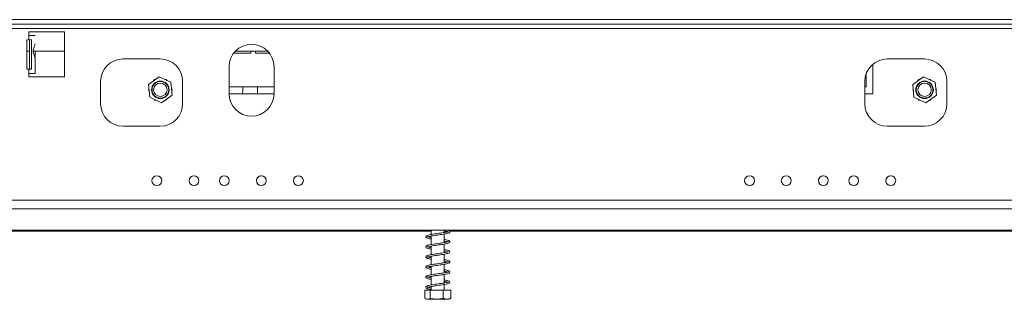
# Model space of a CAD drawing. Units: millimetres. Extents: x 1203 to 6855, y 741 to 4832.
# Drawn here: x 2240 to 2678, y 3219 to 3344 of the extents above; entities that cross this region are included whole.
import ezdxf

# ---------------------------------------------------------------- set-up
doc = ezdxf.new("R2010")
doc.units = ezdxf.units.MM
doc.header["$LTSCALE"] = 20

msp = doc.modelspace()

# ---------------------------------------------------------------- linework, layer by layer
at = {"color": 7, "linetype": 'Continuous', "lineweight": 15}
for p, q in [((3137.51, 3343.89), (1917.51, 3343.89)), ((3137.51, 3341.89), (1917.51, 3341.89)), ((3137.51, 3339.89), (1917.51, 3339.89)), ((2259.51, 3338.39), (2243.51, 3338.39)), ((2243.51, 3338.39), (2243.51, 3336.89)), ((2259.51, 3318.39), (2259.51, 3338.39)), ((2243.56, 3334.89), (2242.76, 3334.89)), ((2242.76, 3334.89), (2242.76, 3321.89)), ((2243.56, 3336.89), (2243.51, 3336.89)), ((2243.56, 3334.89), (2243.56, 3336.89)), ((2246.35, 3336.89), (2243.56, 3336.89)), ((2243.56, 3334.89), (2244.72, 3334.89)), ((2243.89, 3334.89), (2243.89, 3321.89)), ((2244.72, 3334.89), (2244.72, 3321.89)), ((2242.76, 3329.89), (2243.89, 3329.89)), ((2245.53, 3329.89), (2259.51, 3329.89)), ((2246.36, 3326.63), (2246.36, 3329.89)), ((2335.53, 3329.89), (2349.81, 3329.89)), ((2342.39, 3329.89), (2342.39, 3328.89)), ((2344.39, 3328.89), (2344.39, 3329.89)), ((2246.36, 3326.64), (2246.36, 3319.89)), ((2302.01, 3326.39), (2285.51, 3326.39)), ((2342.39, 3328.89), (2334.67, 3328.89)), ((2350.67, 3328.89), (2344.39, 3328.89)), ((2642.01, 3326.39), (2625.51, 3326.39)), ((2242.76, 3321.89), (2243.56, 3321.89)), ((2243.56, 3319.89), (2243.56, 3321.89)), ((2244.72, 3321.89), (2243.56, 3321.89)), ((2332.67, 3322.89), (2332.67, 3310.89)), ((2352.67, 3310.89), (2352.67, 3322.89)), ((2619.04, 3310.89), (2619.04, 3324.01)), ((2243.56, 3319.89), (2243.51, 3319.89)), ((2243.51, 3319.89), (2243.51, 3318.39)), ((2243.51, 3318.39), (2259.51, 3318.39)), ((2243.56, 3319.89), (2246.36, 3319.89)), ((2275.51, 3316.39), (2275.51, 3306.39)), ((2301.56, 3318.38), (2296.85, 3315.05)), ((2299.47, 3317.18), (2299.19, 3316.7)), ((2299.87, 3317.18), (2299.47, 3317.18)), ((2306.81, 3315.97), (2301.56, 3318.38)), ((2304.72, 3317.18), (2304.17, 3317.18)), ((2304.92, 3316.84), (2304.72, 3317.18)), ((2312.01, 3306.39), (2312.01, 3316.39)), ((2615.51, 3316.39), (2615.51, 3306.39)), ((2616.04, 3319.6), (2616.04, 3313.89)), ((2641.56, 3318.38), (2636.85, 3315.05)), ((2639.47, 3317.18), (2639.19, 3316.7)), ((2639.87, 3317.18), (2639.47, 3317.18)), ((2646.81, 3315.97), (2641.56, 3318.38)), ((2644.72, 3317.18), (2644.17, 3317.18)), ((2644.92, 3316.84), (2644.72, 3317.18)), ((2652.01, 3306.39), (2652.01, 3316.39)), ((2297.04, 3312.98), (2296.84, 3312.63)), ((2296.84, 3312.63), (2297.12, 3312.15)), ((2296.85, 3315.05), (2297.38, 3309.3)), ((2307.34, 3310.22), (2306.81, 3315.97)), ((2307.35, 3312.63), (2307.07, 3313.11)), ((2307.15, 3312.29), (2307.35, 3312.63)), ((2332.67, 3313.89), (2352.67, 3313.89)), ((2338.76, 3313.89), (2338.76, 3311.89)), ((2345.26, 3311.89), (2345.26, 3313.89)), ((2616.04, 3313.89), (2615.51, 3313.89)), ((2637.04, 3312.98), (2636.84, 3312.63)), ((2636.84, 3312.63), (2637.12, 3312.15)), ((2636.85, 3315.05), (2637.38, 3309.3)), ((2647.34, 3310.22), (2646.81, 3315.97)), ((2647.35, 3312.63), (2647.07, 3313.11)), ((2647.15, 3312.29), (2647.35, 3312.63)), ((2297.38, 3309.3), (2302.62, 3306.88)), ((2299.27, 3308.43), (2299.47, 3308.08)), ((2299.47, 3308.08), (2300.02, 3308.08)), ((2302.62, 3306.88), (2307.34, 3310.22)), ((2304.32, 3308.08), (2304.72, 3308.08)), ((2304.72, 3308.08), (2305, 3308.56)), ((2352.67, 3310.89), (2332.67, 3310.89)), ((2615.51, 3310.89), (2619.04, 3310.89)), ((2637.38, 3309.3), (2642.62, 3306.88)), ((2639.27, 3308.43), (2639.47, 3308.08)), ((2639.47, 3308.08), (2640.02, 3308.08)), ((2642.62, 3306.88), (2647.34, 3310.22)), ((2644.32, 3308.08), (2644.72, 3308.08)), ((2644.72, 3308.08), (2645, 3308.56)), ((2285.51, 3296.39), (2302.01, 3296.39)), ((2625.51, 3296.39), (2642.01, 3296.39)), ((3137.51, 3263.46), (1877.51, 3263.46)), ((3137.51, 3259.59), (1877.51, 3259.59)), ((3137.51, 3250.03), (1877.51, 3250.03)), ((2422.61, 3249.64), (2159.5, 3249.64)), ((2422.61, 3250.03), (2422.61, 3248.17)), ((2422.61, 3247.47), (2422.61, 3243.67)), ((2428.41, 3249.06), (2428.41, 3250.03)), ((2428.83, 3249.64), (2428.41, 3249.64)), ((2428.41, 3244.56), (2428.41, 3248.36)), ((2702.61, 3249.64), (2430.73, 3249.64)), ((2422.61, 3242.97), (2422.61, 3239.17)), ((2428.41, 3240.06), (2428.41, 3243.86)), ((2422.61, 3238.47), (2422.61, 3234.67)), ((2428.41, 3235.56), (2428.41, 3239.36)), ((2422.61, 3233.97), (2422.61, 3230.17)), ((2428.41, 3231.06), (2428.41, 3234.86)), ((2422.61, 3229.47), (2422.61, 3225.67)), ((2428.41, 3226.56), (2428.41, 3230.36)), ((2422.61, 3224.97), (2422.61, 3223.39)), ((2428.41, 3223.39), (2428.41, 3225.86)), ((2419.76, 3223.39), (2419.76, 3219.69)), ((2419.76, 3223.39), (2422.2, 3223.39)), ((2422.2, 3223.39), (2422.2, 3219.69)), ((2422.2, 3223.39), (2427.95, 3223.39)), ((2427.95, 3223.39), (2427.95, 3219.69)), ((2427.95, 3223.39), (2431.26, 3223.39)), ((2431.03, 3219.58), (2431.26, 3219.69)), ((2431.26, 3223.39), (2431.26, 3219.69)), ((2420.59, 3219.39), (2430.44, 3219.39))]:
    msp.add_line(p, q, dxfattribs=at)
at = {"color": 7, "linetype": 'Continuous', "lineweight": 15, "flags": 128}
for points in [[(2338.59, 3310.89), (2338.7, 3311.3), (2338.76, 3311.89)], [(2345.26, 3311.89), (2345.32, 3311.3), (2345.43, 3310.89)], [(2346.33, 3270.07), (2347.09, 3269.94), (2347.1, 3269.94)], [(2596.33, 3270.07), (2597.09, 3269.94), (2597.1, 3269.94)], [(2626.33, 3270.07), (2627.09, 3269.94), (2627.1, 3269.94)]]:
    msp.add_lwpolyline(points, dxfattribs=at)
at = {"color": 7, "linetype": 'Continuous', "lineweight": 15}
for centre, radius in [((2302.09, 3312.63), 3.9), ((2302.09, 3312.63), 3.71), ((2642.09, 3312.63), 3.9), ((2642.09, 3312.63), 3.71), ((2302.09, 3312.63), 3), ((2642.09, 3312.63), 3), ((2300.54, 3272.14), 2.2), ((2317.04, 3272.14), 2.2), ((2330.54, 3272.14), 2.2), ((2347.04, 3272.14), 2.2), ((2363.51, 3272.13), 2.2), ((2564.21, 3272.13), 2.2), ((2580.54, 3272.14), 2.2), ((2597.04, 3272.14), 2.2), ((2610.54, 3272.14), 2.2), ((2627.04, 3272.14), 2.2)]:
    msp.add_circle(centre, radius, dxfattribs=at)
for centre, radius, start, end in [((2342.67, 3322.89), 10, 0, 180), ((2285.51, 3316.39), 10, 90, 180), ((2302.01, 3316.39), 10, 360, 90), ((2625.51, 3316.39), 10, 90, 180), ((2642.01, 3316.39), 10, 0, 90), ((2342.67, 3310.89), 10, 180, 0), ((2285.51, 3306.39), 10, 180, 270), ((2302.01, 3306.39), 10, 270, 360), ((2625.51, 3306.39), 10, 180, 270), ((2642.01, 3306.39), 10, 270, 0), ((2317.09, 3272.14), 2.2, 90.6511, 180), ((2347.09, 3272.14), 2.2, 88.6996, 180), ((2597.09, 3272.14), 2.2, 88.6996, 180), ((2627.09, 3272.14), 2.2, 88.6996, 180), ((2317.09, 3272.14), 2.2, 180, 269.3489), ((2347.09, 3272.14), 2.2, 180, 246.3563), ((2597.09, 3272.14), 2.2, 180, 246.3563), ((2627.09, 3272.14), 2.2, 180, 246.3563), ((2420.59, 3220.74), 1.35, 242.8649, 270), ((2430.44, 3220.74), 1.35, 270, 297.2943)]:
    msp.add_arc(centre, radius, start, end, dxfattribs=at)
for points, knots in [([(2246.36, 3326.64), (2246.33, 3326.87), (2246.26, 3327.3), (2245.89, 3328.1), (2245.6, 3328.97), (2245.49, 3329.91), (2245.62, 3330.9), (2245.93, 3331.76), (2246.27, 3332.49), (2246.33, 3332.89), (2246.36, 3333.13)], [0, 0, 0, 0, 0.148186, 0.27601, 0.390132, 0.49994, 0.62068, 0.750461, 0.852867, 1, 1, 1, 1]), ([(2430.14, 3249.45), (2430.14, 3249.46), (2430.12, 3249.48), (2429.77, 3249.33), (2429, 3249.17), (2427.95, 3248.97), (2426.74, 3248.79), (2425.42, 3248.6), (2424.03, 3248.41), (2422.71, 3248.19), (2421.6, 3247.99), (2420.8, 3247.77), (2420.27, 3247.48), (2420.1, 3247.14), (2420.32, 3246.74), (2420.97, 3246.45), (2421.71, 3246.27), (2422.35, 3246.16), (2422.61, 3246.11)], [0, 0, 0, 0, 0.024219, 0.085705, 0.155722, 0.221018, 0.283159, 0.349299, 0.418454, 0.489944, 0.562658, 0.632078, 0.693428, 0.753787, 0.81694, 0.884186, 0.953384, 1, 1, 1, 1]), ([(2422.61, 3246.81), (2422.44, 3246.84), (2421.89, 3246.94), (2421.27, 3247.08), (2420.9, 3247.23), (2420.89, 3247.21), (2420.88, 3247.2)], [0, 0, 0, 0, 0.1648041, 0.5386209, 0.8660004, 1, 1, 1, 1]), ([(2420.9, 3247.1), (2420.95, 3247.11), (2421.06, 3247.13), (2421.71, 3247.31), (2422.75, 3247.5), (2424.07, 3247.71), (2425.45, 3247.9), (2426.73, 3248.09), (2427.94, 3248.27), (2429.03, 3248.46), (2429.94, 3248.67), (2430.54, 3248.89), (2430.87, 3249.2), (2430.86, 3249.6), (2430.59, 3249.86), (2430.2, 3249.98), (2430.04, 3250.03)], [0, 0, 0, 0, 0.062963, 0.139098, 0.221715, 0.308542, 0.387006, 0.457068, 0.527447, 0.60475, 0.68276, 0.759307, 0.824333, 0.879271, 0.950877, 1, 1, 1, 1]), ([(2428.41, 3249.72), (2428.67, 3249.67), (2429.29, 3249.56), (2429.9, 3249.42), (2430.12, 3249.31), (2430.14, 3249.34), (2430.14, 3249.35)], [0, 0, 0, 0, 0.267878, 0.644836, 0.998316, 1, 1, 1, 1]), ([(2428.41, 3245.22), (2428.6, 3245.18), (2429.16, 3245.09), (2429.79, 3244.94), (2430.17, 3244.79), (2430.16, 3244.91), (2430.18, 3245), (2429.9, 3244.88), (2429.19, 3244.7), (2428.19, 3244.52), (2427.01, 3244.33), (2425.71, 3244.14), (2424.33, 3243.95), (2422.98, 3243.74), (2421.82, 3243.54), (2421, 3243.33), (2420.49, 3243.14), (2420.14, 3242.84), (2420.17, 3242.36), (2420.65, 3242.06), (2421.49, 3241.82), (2422.19, 3241.68), (2422.61, 3241.61), (2422.61, 3241.61)], [0, 0, 0, 0, 0.027384, 0.081764, 0.135291, 0.178105, 0.216515, 0.262482, 0.318006, 0.370633, 0.419939, 0.471611, 0.526141, 0.582513, 0.640159, 0.694911, 0.738713, 0.778723, 0.826203, 0.884387, 0.943937, 0.999523, 1, 1, 1, 1]), ([(2422.61, 3242.31), (2422.34, 3242.36), (2421.69, 3242.48), (2421.06, 3242.64), (2420.84, 3242.76), (2420.86, 3242.56), (2420.9, 3242.56), (2421.29, 3242.7), (2422.06, 3242.88), (2423.19, 3243.07), (2424.51, 3243.27), (2425.88, 3243.47), (2427.18, 3243.66), (2428.37, 3243.85), (2429.43, 3244.04), (2430.2, 3244.25), (2430.69, 3244.48), (2430.93, 3244.85), (2430.73, 3245.29), (2430.16, 3245.54), (2429.38, 3245.75), (2428.7, 3245.87), (2428.41, 3245.92)], [0, 0, 0, 0, 0.040818, 0.098111, 0.15342, 0.196599, 0.233252, 0.276024, 0.329916, 0.386322, 0.441841, 0.495995, 0.547455, 0.597573, 0.651618, 0.708697, 0.756061, 0.79802, 0.8449, 0.901724, 0.959011, 1, 1, 1, 1]), ([(2430.11, 3240.43), (2430.08, 3240.43), (2430.01, 3240.43), (2429.39, 3240.24), (2428.39, 3240.05), (2427.19, 3239.86), (2425.89, 3239.67), (2424.57, 3239.48), (2423.3, 3239.29), (2422.14, 3239.09), (2421.24, 3238.9), (2420.64, 3238.7), (2420.23, 3238.46), (2420.1, 3237.99), (2420.49, 3237.62), (2421.22, 3237.38), (2421.98, 3237.22), (2422.5, 3237.13), (2422.61, 3237.11)], [0, 0, 0, 0, 0.049454, 0.122783, 0.192015, 0.259316, 0.324627, 0.390026, 0.455624, 0.523332, 0.592276, 0.652888, 0.705154, 0.76295, 0.832806, 0.909597, 0.980967, 1, 1, 1, 1]), ([(2422.61, 3237.81), (2422.58, 3237.82), (2422.14, 3237.89), (2421.51, 3238.02), (2420.91, 3238.21), (2420.86, 3238.21), (2420.84, 3238.02), (2421.01, 3238.11), (2421.53, 3238.26), (2422.41, 3238.44), (2423.54, 3238.63), (2424.81, 3238.81), (2426.12, 3239), (2427.43, 3239.19), (2428.63, 3239.39), (2429.68, 3239.6), (2430.45, 3239.84), (2430.9, 3240.17), (2430.85, 3240.65), (2430.46, 3240.93), (2429.89, 3241.12), (2429.2, 3241.28), (2428.61, 3241.38), (2428.41, 3241.42)], [0, 0, 0, 0, 0.004983, 0.059954, 0.118245, 0.169525, 0.210581, 0.249539, 0.297019, 0.350156, 0.402507, 0.453558, 0.505171, 0.557068, 0.611029, 0.666877, 0.726943, 0.783666, 0.830241, 0.871637, 0.918027, 0.972075, 1, 1, 1, 1]), ([(2428.41, 3240.72), (2428.52, 3240.7), (2429, 3240.62), (2429.59, 3240.49), (2430.06, 3240.33), (2430.11, 3240.33), (2430.14, 3240.33)], [0, 0, 0, 0, 0.103563, 0.468648, 0.785233, 1, 1, 1, 1]), ([(2428.41, 3236.22), (2428.42, 3236.22), (2428.82, 3236.15), (2429.39, 3236.03), (2429.97, 3235.88), (2430.19, 3235.77), (2430.16, 3235.93), (2430.15, 3235.98), (2429.62, 3235.79), (2428.7, 3235.61), (2427.54, 3235.41), (2426.26, 3235.22), (2424.94, 3235.03), (2423.65, 3234.85), (2422.45, 3234.65), (2421.46, 3234.46), (2420.77, 3234.25), (2420.33, 3234.05), (2420.08, 3233.63), (2420.35, 3233.2), (2420.97, 3232.95), (2421.77, 3232.76), (2422.4, 3232.65), (2422.61, 3232.61)], [0, 0, 0, 0, 0.0012052, 0.0544335, 0.1032326, 0.1428115, 0.1833185, 0.2330061, 0.2914958, 0.3468784, 0.4005721, 0.4523414, 0.5040636, 0.5555656, 0.6086553, 0.663145, 0.7136404, 0.755532, 0.799689, 0.8516264, 0.9122742, 0.9697423, 1, 1, 1, 1]), ([(2420.88, 3233.58), (2420.88, 3233.57), (2420.89, 3233.54), (2421.15, 3233.67), (2421.78, 3233.82), (2422.76, 3234), (2423.94, 3234.19), (2425.24, 3234.37), (2426.55, 3234.57), (2427.84, 3234.76), (2429, 3234.96), (2429.98, 3235.18), (2430.63, 3235.42), (2430.95, 3235.83), (2430.73, 3236.27), (2430.3, 3236.49), (2429.64, 3236.69), (2428.98, 3236.83), (2428.49, 3236.91), (2428.41, 3236.92)], [0, 0, 0, 0, 0.01476, 0.066584, 0.130641, 0.197692, 0.263532, 0.32826, 0.393814, 0.460203, 0.529366, 0.60159, 0.67853, 0.745673, 0.802143, 0.854688, 0.917358, 0.986372, 1, 1, 1, 1]), ([(2422.61, 3233.31), (2422.46, 3233.34), (2421.91, 3233.44), (2421.28, 3233.57), (2420.9, 3233.74), (2420.89, 3233.69), (2420.89, 3233.69)], [0, 0, 0, 0, 0.148672, 0.529509, 0.922993, 1, 1, 1, 1]), ([(2428.41, 3231.72), (2428.67, 3231.67), (2429.26, 3231.57), (2429.84, 3231.42), (2430.17, 3231.28), (2430.15, 3231.37), (2430.19, 3231.51), (2429.79, 3231.32), (2428.98, 3231.16), (2427.88, 3230.96), (2426.63, 3230.78), (2425.31, 3230.59), (2424, 3230.4), (2422.77, 3230.2), (2421.71, 3230.01), (2420.94, 3229.81), (2420.44, 3229.62), (2420.1, 3229.27), (2420.22, 3228.79), (2420.76, 3228.52), (2421.58, 3228.29), (2422.3, 3228.17), (2422.61, 3228.11)], [0, 0, 0, 0, 0.0382424, 0.0895223, 0.1312076, 0.1703641, 0.2161825, 0.2740415, 0.3303872, 0.3843707, 0.4366073, 0.4883446, 0.5398599, 0.5925237, 0.6465876, 0.6994513, 0.7432705, 0.7860085, 0.8351498, 0.8946008, 0.9534623, 1, 1, 1, 1]), ([(2422.61, 3228.81), (2422.35, 3228.86), (2421.7, 3228.98), (2421.07, 3229.14), (2420.84, 3229.26), (2420.86, 3229.06), (2420.9, 3229.06), (2421.31, 3229.21), (2422.07, 3229.38), (2423.13, 3229.56), (2424.36, 3229.75), (2425.67, 3229.94), (2426.98, 3230.13), (2428.24, 3230.32), (2429.35, 3230.53), (2430.24, 3230.77), (2430.78, 3231.03), (2430.93, 3231.49), (2430.6, 3231.86), (2430.12, 3232.05), (2429.41, 3232.24), (2428.73, 3232.36), (2428.41, 3232.42)], [0, 0, 0, 0, 0.039943, 0.097156, 0.152589, 0.196095, 0.234691, 0.278745, 0.331224, 0.383844, 0.4353, 0.486612, 0.538373, 0.591514, 0.646685, 0.705234, 0.764818, 0.814284, 0.857208, 0.900437, 0.952733, 1, 1, 1, 1]), ([(2428.41, 3227.22), (2428.57, 3227.19), (2429.1, 3227.1), (2429.69, 3226.96), (2430.12, 3226.82), (2430.17, 3226.81), (2430.19, 3227), (2429.97, 3226.89), (2429.26, 3226.72), (2428.21, 3226.52), (2426.99, 3226.33), (2425.68, 3226.14), (2424.37, 3225.95), (2423.11, 3225.76), (2421.98, 3225.57), (2421.13, 3225.37), (2420.56, 3225.18), (2420.18, 3224.9), (2420.13, 3224.42), (2420.49, 3224.16), (2420.97, 3223.97), (2421.63, 3223.79), (2422.27, 3223.67), (2422.61, 3223.61)], [0, 0, 0, 0, 0.023031, 0.075642, 0.120022, 0.158597, 0.201885, 0.257082, 0.314397, 0.368757, 0.421487, 0.47303, 0.52452, 0.576529, 0.63007, 0.684117, 0.730453, 0.771746, 0.817627, 0.871626, 0.906056, 0.949003, 1, 1, 1, 1]), ([(2422.61, 3224.31), (2422.32, 3224.36), (2421.76, 3224.46), (2421.25, 3224.59), (2420.89, 3224.71), (2420.86, 3224.71), (2420.84, 3224.52), (2421, 3224.61), (2421.52, 3224.76), (2422.39, 3224.94), (2423.52, 3225.13), (2424.79, 3225.31), (2426.1, 3225.5), (2427.41, 3225.69), (2428.62, 3225.89), (2429.67, 3226.1), (2430.44, 3226.34), (2430.89, 3226.66), (2430.85, 3227.15), (2430.47, 3227.42), (2429.9, 3227.62), (2429.21, 3227.78), (2428.62, 3227.88), (2428.41, 3227.92)], [0, 0, 0, 0, 0.046665, 0.087672, 0.119606, 0.168425, 0.20949, 0.248419, 0.295789, 0.348975, 0.401402, 0.452508, 0.504143, 0.556053, 0.61001, 0.665846, 0.725879, 0.782792, 0.829501, 0.870954, 0.917229, 0.971261, 1, 1, 1, 1]), ([(2422.2, 3219.69), (2422.05, 3219.6), (2421.44, 3219.25), (2420.68, 3219.24), (2420.11, 3219.52), (2420, 3219.58)], [0, 0, 0, 0, 0.213606, 0.843022, 1, 1, 1, 1]), ([(2427.95, 3219.69), (2427.93, 3219.68), (2427.45, 3219.49), (2426.47, 3219.39), (2425.08, 3219.39), (2423.72, 3219.39), (2422.74, 3219.48), (2422.26, 3219.66), (2422.2, 3219.69)], [0, 0, 0, 0, 0.013048, 0.26543, 0.499864, 0.732266, 0.967436, 1, 1, 1, 1]), ([(2431.26, 3219.69), (2431.05, 3219.6), (2430.23, 3219.25), (2429.09, 3219.26), (2428.21, 3219.59), (2427.95, 3219.69)], [0, 0, 0, 0, 0.192814, 0.760965, 1, 1, 1, 1])]:
    msp.add_open_spline(points, degree=3, knots=knots, dxfattribs=at)

doc.saveas('drawing.dxf')
